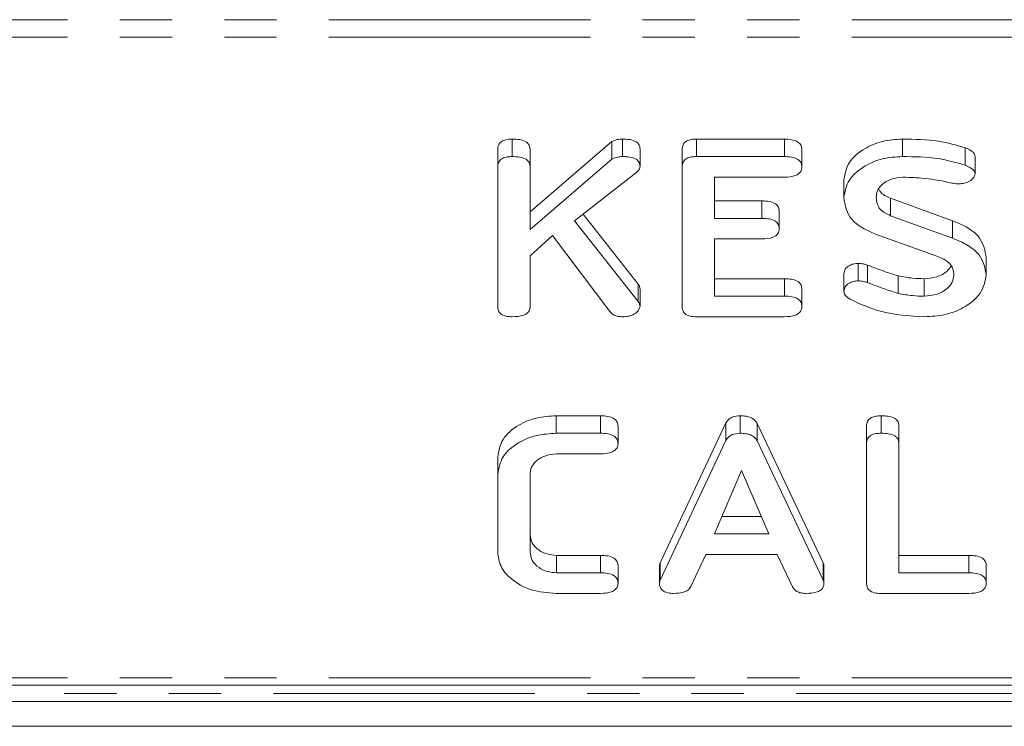
# Model space of a CAD drawing. Units: millimetres. Extents: x -900 to 8748, y -2150 to -403.
# Drawn here: x -505 to -481, y -1671 to -1654 of the extents above; entities that cross this region are included whole.
import ezdxf

# ---------------------------------------------------------------- set-up
doc = ezdxf.new("R2010")
doc.units = ezdxf.units.MM
doc.linetypes.add('PHANTOM', pattern=[12.7, 6.35, -1.27, 1.27, -1.27, 1.27, -1.27])

msp = doc.modelspace()

# ---------------------------------------------------------------- linework, layer by layer
at = {"color": 8, "linetype": 'PHANTOM', "lineweight": 18}
for p, q in [((-649.79, -1653.716), (-268.79, -1653.716)), ((-649.79, -1654.141), (-268.79, -1654.141)), ((-486.329, -1657.039), (-486.329, -1656.615)), ((-486.873, -1658.539), (-486.873, -1658.115)), ((-486.327, -1660.428), (-486.327, -1660.004)), ((-490.793, -1667.146), (-490.793, -1666.722)), ((-481.848, -1667.146), (-481.848, -1666.722)), ((-485.39, -1667.323), (-485.39, -1666.899)), ((-649.79, -1669.696), (-268.79, -1669.696)), ((-428.89, -1670.072), (-539.69, -1670.072))]:
    msp.add_line(p, q, dxfattribs=at)
at = {"color": 7, "linetype": 'Continuous', "lineweight": 18}
for p, q in [((-492.936, -1657.039), (-492.936, -1656.615)), ((-492.504, -1658.383), (-490.515, -1656.675)), ((-490.515, -1657.099), (-490.515, -1656.675)), ((-490.258, -1657.039), (-490.258, -1656.615)), ((-488.465, -1656.615), (-486.329, -1656.615)), ((-488.465, -1657.039), (-488.465, -1656.615)), ((-483.462, -1657.039), (-483.462, -1656.615)), ((-493.29, -1657.284), (-493.29, -1656.86)), ((-492.504, -1657.282), (-492.504, -1656.858)), ((-489.833, -1657.277), (-489.833, -1656.853)), ((-488.811, -1657.284), (-488.811, -1656.86)), ((-485.904, -1657.289), (-485.904, -1656.865)), ((-481.934, -1657.248), (-481.934, -1656.823)), ((-492.504, -1658.808), (-490.515, -1657.099)), ((-488.465, -1657.039), (-486.329, -1657.039)), ((-481.695, -1657.462), (-481.695, -1657.038)), ((-493.29, -1660.684), (-493.29, -1657.284)), ((-492.504, -1657.282), (-492.504, -1658.808)), ((-489.91, -1657.415), (-491.423, -1658.599)), ((-488.811, -1660.684), (-488.811, -1657.284)), ((-486.327, -1657.539), (-488.026, -1657.539)), ((-488.026, -1657.539), (-488.026, -1658.539)), ((-484.883, -1658.034), (-484.883, -1657.61)), ((-488.026, -1658.115), (-486.873, -1658.115)), ((-483.752, -1658.05), (-482.242, -1658.597)), ((-483.752, -1658.474), (-483.752, -1658.05)), ((-486.454, -1658.789), (-486.454, -1658.365)), ((-491.423, -1658.599), (-489.877, -1660.561)), ((-491.216, -1658.437), (-489.877, -1660.137)), ((-488.026, -1658.539), (-486.873, -1658.539)), ((-483.752, -1658.474), (-482.242, -1659.021)), ((-482.242, -1659.021), (-482.242, -1658.597)), ((-491.963, -1658.956), (-492.504, -1659.448)), ((-490.568, -1660.801), (-491.963, -1658.956)), ((-486.873, -1659.039), (-488.026, -1659.039)), ((-488.026, -1659.039), (-488.026, -1660.428)), ((-482.604, -1659.462), (-484.113, -1658.919)), ((-492.504, -1659.448), (-492.504, -1660.684)), ((-481.426, -1659.92), (-481.426, -1659.495)), ((-484.537, -1660.058), (-484.537, -1659.633)), ((-484.307, -1660.099), (-484.307, -1659.675)), ((-488.026, -1660.004), (-486.327, -1660.004)), ((-484.883, -1660.303), (-484.883, -1659.879)), ((-483.563, -1660.361), (-483.563, -1659.936)), ((-482.935, -1660.428), (-482.935, -1660.004)), ((-489.877, -1660.561), (-489.877, -1660.137)), ((-489.833, -1660.681), (-489.833, -1660.257)), ((-485.904, -1660.678), (-485.904, -1660.254)), ((-488.026, -1660.428), (-486.327, -1660.428)), ((-486.329, -1660.928), (-488.465, -1660.928)), ((-491.868, -1663.332), (-490.795, -1663.332)), ((-491.868, -1663.757), (-491.868, -1663.332)), ((-490.795, -1663.757), (-490.795, -1663.332)), ((-487.403, -1663.757), (-487.403, -1663.332)), ((-483.979, -1663.757), (-483.979, -1663.332)), ((-490.369, -1664.007), (-490.369, -1663.583)), ((-489.345, -1666.899), (-487.747, -1663.504)), ((-487.747, -1663.929), (-487.747, -1663.504)), ((-486.992, -1663.517), (-485.39, -1666.899)), ((-486.992, -1663.941), (-486.992, -1663.517)), ((-484.333, -1664.002), (-484.333, -1663.577)), ((-483.547, -1664.001), (-483.547, -1663.576)), ((-491.868, -1663.757), (-490.795, -1663.757)), ((-489.345, -1667.323), (-487.747, -1663.929)), ((-486.992, -1663.941), (-485.39, -1667.323)), ((-484.333, -1667.401), (-484.333, -1664.002)), ((-483.547, -1664.001), (-483.547, -1667.146)), ((-493.29, -1664.757), (-493.29, -1664.333)), ((-490.793, -1664.257), (-491.861, -1664.257)), ((-493.29, -1666.646), (-493.29, -1664.757)), ((-492.504, -1664.764), (-492.504, -1666.639)), ((-487.368, -1664.663), (-488.024, -1666.201)), ((-486.705, -1666.201), (-487.368, -1664.663)), ((-487.843, -1665.777), (-486.888, -1665.777)), ((-488.024, -1666.201), (-486.705, -1666.201)), ((-491.861, -1666.722), (-490.793, -1666.722)), ((-491.861, -1667.146), (-491.861, -1666.722)), ((-488.234, -1666.701), (-488.601, -1667.481)), ((-486.501, -1666.701), (-488.234, -1666.701)), ((-486.134, -1667.483), (-486.501, -1666.701)), ((-483.547, -1666.722), (-481.848, -1666.722)), ((-490.369, -1667.396), (-490.369, -1666.972)), ((-489.361, -1667.4), (-489.361, -1666.976)), ((-489.345, -1667.323), (-489.345, -1666.899)), ((-485.368, -1667.401), (-485.368, -1666.977)), ((-481.426, -1667.396), (-481.426, -1666.972)), ((-491.861, -1667.146), (-490.793, -1667.146)), ((-483.547, -1667.146), (-481.848, -1667.146)), ((-490.795, -1667.646), (-491.868, -1667.646)), ((-481.85, -1667.646), (-483.987, -1667.646)), ((-649.79, -1669.872), (-268.79, -1669.872)), ((-411.29, -1670.272), (-559.29, -1670.272)), ((-411.29, -1670.872), (-559.29, -1670.872))]:
    msp.add_line(p, q, dxfattribs=at)
for points, knots in [([(-493.29, -1656.86), (-493.287, -1656.822), (-493.281, -1656.747), (-493.19, -1656.656), (-493.061, -1656.619), (-492.978, -1656.616), (-492.936, -1656.615)], [0, 0, 0, 0, 0.28069, 0.558482, 0.779094, 1, 1, 1, 1]), ([(-492.936, -1656.615), (-492.878, -1656.616), (-492.76, -1656.62), (-492.603, -1656.667), (-492.513, -1656.759), (-492.507, -1656.825), (-492.504, -1656.858)], [0, 0, 0, 0, 0.281132, 0.560493, 0.779699, 1, 1, 1, 1]), ([(-490.515, -1656.675), (-490.471, -1656.655), (-490.392, -1656.62), (-490.299, -1656.616), (-490.258, -1656.615)], [0, 0, 0, 0, 0.559346, 1, 1, 1, 1]), ([(-490.258, -1656.615), (-490.2, -1656.617), (-490.085, -1656.62), (-489.93, -1656.665), (-489.843, -1656.756), (-489.836, -1656.821), (-489.833, -1656.853)], [0, 0, 0, 0, 0.2809, 0.560287, 0.779884, 1, 1, 1, 1]), ([(-488.811, -1656.86), (-488.808, -1656.823), (-488.802, -1656.749), (-488.716, -1656.657), (-488.588, -1656.619), (-488.506, -1656.616), (-488.465, -1656.615)], [0, 0, 0, 0, 0.280548, 0.558637, 0.779137, 1, 1, 1, 1]), ([(-486.329, -1656.615), (-486.27, -1656.617), (-486.153, -1656.621), (-485.996, -1656.671), (-485.913, -1656.766), (-485.907, -1656.832), (-485.904, -1656.865)], [0, 0, 0, 0, 0.280948, 0.559932, 0.779622, 1, 1, 1, 1]), ([(-484.883, -1657.61), (-484.858, -1657.462), (-484.807, -1657.168), (-484.416, -1656.846), (-483.954, -1656.645), (-483.626, -1656.625), (-483.462, -1656.615)], [0, 0, 0, 0, 0.279432, 0.559236, 0.779602, 1, 1, 1, 1]), ([(-483.462, -1656.615), (-483.166, -1656.618), (-482.638, -1656.623), (-482.149, -1656.762), (-481.934, -1656.823)], [0, 0, 0, 0, 0.56068, 1, 1, 1, 1]), ([(-481.934, -1656.823), (-481.871, -1656.853), (-481.782, -1656.894), (-481.705, -1656.975), (-481.698, -1657.017), (-481.695, -1657.038)], [0, 0, 0, 0, 0.558838, 0.779806, 1, 1, 1, 1]), ([(-493.29, -1657.284), (-493.287, -1657.246), (-493.281, -1657.171), (-493.19, -1657.081), (-493.061, -1657.043), (-492.978, -1657.041), (-492.936, -1657.039)], [0, 0, 0, 0, 0.28069, 0.558482, 0.779094, 1, 1, 1, 1]), ([(-492.936, -1657.039), (-492.878, -1657.041), (-492.76, -1657.044), (-492.603, -1657.091), (-492.513, -1657.184), (-492.507, -1657.249), (-492.504, -1657.282)], [0, 0, 0, 0, 0.281132, 0.560493, 0.779699, 1, 1, 1, 1]), ([(-490.515, -1657.099), (-490.471, -1657.079), (-490.392, -1657.044), (-490.299, -1657.041), (-490.258, -1657.039)], [0, 0, 0, 0, 0.559346, 1, 1, 1, 1]), ([(-490.258, -1657.039), (-490.2, -1657.041), (-490.085, -1657.044), (-489.93, -1657.089), (-489.843, -1657.18), (-489.836, -1657.245), (-489.833, -1657.277)], [0, 0, 0, 0, 0.2809, 0.560287, 0.779884, 1, 1, 1, 1]), ([(-488.811, -1657.284), (-488.808, -1657.247), (-488.802, -1657.173), (-488.716, -1657.082), (-488.588, -1657.044), (-488.506, -1657.041), (-488.465, -1657.039)], [0, 0, 0, 0, 0.280548, 0.558637, 0.779137, 1, 1, 1, 1]), ([(-486.329, -1657.039), (-486.27, -1657.041), (-486.153, -1657.045), (-485.996, -1657.095), (-485.913, -1657.191), (-485.907, -1657.256), (-485.904, -1657.289)], [0, 0, 0, 0, 0.280948, 0.559932, 0.779622, 1, 1, 1, 1]), ([(-484.883, -1658.034), (-484.858, -1657.887), (-484.807, -1657.592), (-484.416, -1657.27), (-483.954, -1657.069), (-483.626, -1657.049), (-483.462, -1657.039)], [0, 0, 0, 0, 0.279432, 0.559236, 0.779602, 1, 1, 1, 1]), ([(-483.462, -1657.039), (-483.166, -1657.042), (-482.638, -1657.047), (-482.149, -1657.186), (-481.934, -1657.248)], [0, 0, 0, 0, 0.56068, 1, 1, 1, 1]), ([(-489.833, -1657.277), (-489.838, -1657.306), (-489.847, -1657.357), (-489.891, -1657.397), (-489.91, -1657.415)], [0, 0, 0, 0, 0.559337, 1, 1, 1, 1]), ([(-485.904, -1657.289), (-485.909, -1657.332), (-485.917, -1657.416), (-486.078, -1657.529), (-486.232, -1657.535), (-486.327, -1657.539)], [0, 0, 0, 0, 0.280901, 0.559652, 1, 1, 1, 1]), ([(-481.934, -1657.248), (-481.871, -1657.277), (-481.782, -1657.318), (-481.705, -1657.399), (-481.698, -1657.441), (-481.695, -1657.462)], [0, 0, 0, 0, 0.558838, 0.779806, 1, 1, 1, 1]), ([(-483.454, -1657.539), (-483.552, -1657.55), (-483.75, -1657.571), (-483.961, -1657.708), (-484.083, -1657.869), (-484.092, -1657.979), (-484.097, -1658.034)], [0, 0, 0, 0, 0.279107, 0.558912, 0.779283, 1, 1, 1, 1]), ([(-482.258, -1657.682), (-482.477, -1657.636), (-482.868, -1657.556), (-483.275, -1657.544), (-483.454, -1657.539)], [0, 0, 0, 0, 0.55995, 1, 1, 1, 1]), ([(-482.118, -1657.702), (-482.145, -1657.7), (-482.192, -1657.697), (-482.238, -1657.686), (-482.258, -1657.682)], [0, 0, 0, 0, 0.55939, 1, 1, 1, 1]), ([(-481.695, -1657.462), (-481.707, -1657.501), (-481.733, -1657.578), (-481.853, -1657.656), (-481.986, -1657.696), (-482.074, -1657.7), (-482.118, -1657.702)], [0, 0, 0, 0, 0.277886, 0.558246, 0.778927, 1, 1, 1, 1]), ([(-484.035, -1657.828), (-484.024, -1657.851), (-483.978, -1657.949), (-483.85, -1658.006), (-483.752, -1658.05)], [0, 0, 0, 0, 0.239989, 1, 1, 1, 1]), ([(-486.873, -1658.115), (-486.814, -1658.117), (-486.698, -1658.121), (-486.544, -1658.172), (-486.462, -1658.267), (-486.457, -1658.332), (-486.454, -1658.365)], [0, 0, 0, 0, 0.2809235, 0.5598045, 0.7794091, 1, 1, 1, 1]), ([(-484.113, -1658.919), (-484.238, -1658.866), (-484.488, -1658.761), (-484.818, -1658.463), (-484.858, -1658.197), (-484.883, -1658.034)], [0, 0, 0, 0, 0.280938, 0.561348, 1, 1, 1, 1]), ([(-484.097, -1658.034), (-484.093, -1658.084), (-484.085, -1658.183), (-483.997, -1658.355), (-483.845, -1658.429), (-483.752, -1658.474)], [0, 0, 0, 0, 0.2812941, 0.5621696, 1, 1, 1, 1]), ([(-486.873, -1658.539), (-486.814, -1658.541), (-486.698, -1658.545), (-486.544, -1658.596), (-486.462, -1658.691), (-486.457, -1658.757), (-486.454, -1658.789)], [0, 0, 0, 0, 0.280924, 0.559805, 0.779409, 1, 1, 1, 1]), ([(-482.242, -1658.597), (-482.114, -1658.651), (-481.858, -1658.758), (-481.503, -1659.055), (-481.455, -1659.329), (-481.426, -1659.495)], [0, 0, 0, 0, 0.281161, 0.561819, 1, 1, 1, 1]), ([(-486.454, -1658.789), (-486.459, -1658.831), (-486.467, -1658.915), (-486.625, -1659.029), (-486.779, -1659.036), (-486.873, -1659.039)], [0, 0, 0, 0, 0.280909, 0.559631, 1, 1, 1, 1]), ([(-482.242, -1659.021), (-482.114, -1659.075), (-481.858, -1659.183), (-481.503, -1659.479), (-481.455, -1659.753), (-481.426, -1659.92)], [0, 0, 0, 0, 0.281161, 0.561819, 1, 1, 1, 1]), ([(-482.211, -1659.918), (-482.216, -1659.865), (-482.226, -1659.76), (-482.343, -1659.584), (-482.505, -1659.508), (-482.604, -1659.462)], [0, 0, 0, 0, 0.28092, 0.561334, 1, 1, 1, 1]), ([(-484.883, -1659.879), (-484.877, -1659.843), (-484.864, -1659.771), (-484.77, -1659.691), (-484.657, -1659.641), (-484.577, -1659.636), (-484.537, -1659.633)], [0, 0, 0, 0, 0.279407, 0.55919, 0.779723, 1, 1, 1, 1]), ([(-484.537, -1659.633), (-484.492, -1659.636), (-484.412, -1659.64), (-484.339, -1659.664), (-484.307, -1659.675)], [0, 0, 0, 0, 0.5589983, 1, 1, 1, 1]), ([(-484.307, -1659.675), (-484.171, -1659.727), (-483.927, -1659.82), (-483.674, -1659.901), (-483.563, -1659.936)], [0, 0, 0, 0, 0.559941, 1, 1, 1, 1]), ([(-482.935, -1660.004), (-482.829, -1659.995), (-482.617, -1659.977), (-482.387, -1659.849), (-482.31, -1659.742), (-482.281, -1659.702)], [0, 0, 0, 0, 0.3830879, 0.7663997, 1, 1, 1, 1]), ([(-486.327, -1660.004), (-486.268, -1660.006), (-486.151, -1660.009), (-485.995, -1660.061), (-485.912, -1660.156), (-485.907, -1660.221), (-485.904, -1660.254)], [0, 0, 0, 0, 0.280987, 0.560006, 0.779419, 1, 1, 1, 1]), ([(-484.883, -1660.303), (-484.877, -1660.267), (-484.864, -1660.195), (-484.77, -1660.115), (-484.657, -1660.065), (-484.577, -1660.06), (-484.537, -1660.058)], [0, 0, 0, 0, 0.279407, 0.55919, 0.779723, 1, 1, 1, 1]), ([(-484.537, -1660.058), (-484.492, -1660.06), (-484.412, -1660.064), (-484.339, -1660.089), (-484.307, -1660.099)], [0, 0, 0, 0, 0.558998, 1, 1, 1, 1]), ([(-483.563, -1659.936), (-483.448, -1659.959), (-483.242, -1659.998), (-483.028, -1660.002), (-482.935, -1660.004)], [0, 0, 0, 0, 0.55981, 1, 1, 1, 1]), ([(-482.935, -1660.428), (-482.828, -1660.419), (-482.615, -1660.402), (-482.38, -1660.262), (-482.234, -1660.095), (-482.219, -1659.977), (-482.211, -1659.918)], [0, 0, 0, 0, 0.2795867, 0.5593368, 0.7796206, 1, 1, 1, 1]), ([(-481.426, -1659.92), (-481.456, -1660.071), (-481.517, -1660.375), (-481.93, -1660.703), (-482.416, -1660.901), (-482.755, -1660.919), (-482.925, -1660.928)], [0, 0, 0, 0, 0.279094, 0.559103, 0.779414, 1, 1, 1, 1]), ([(-489.877, -1660.137), (-489.864, -1660.158), (-489.841, -1660.197), (-489.835, -1660.238), (-489.833, -1660.257)], [0, 0, 0, 0, 0.55996, 1, 1, 1, 1]), ([(-484.734, -1660.503), (-484.781, -1660.472), (-484.865, -1660.418), (-484.877, -1660.338), (-484.883, -1660.303)], [0, 0, 0, 0, 0.55936, 1, 1, 1, 1]), ([(-484.307, -1660.099), (-484.171, -1660.151), (-483.927, -1660.245), (-483.674, -1660.325), (-483.563, -1660.361)], [0, 0, 0, 0, 0.5599409, 1, 1, 1, 1]), ([(-489.877, -1660.561), (-489.864, -1660.583), (-489.841, -1660.621), (-489.835, -1660.663), (-489.833, -1660.681)], [0, 0, 0, 0, 0.55996, 1, 1, 1, 1]), ([(-486.327, -1660.428), (-486.268, -1660.43), (-486.151, -1660.434), (-485.995, -1660.485), (-485.912, -1660.58), (-485.907, -1660.645), (-485.904, -1660.678)], [0, 0, 0, 0, 0.280987, 0.560006, 0.779419, 1, 1, 1, 1]), ([(-482.925, -1660.928), (-483.291, -1660.907), (-483.946, -1660.868), (-484.493, -1660.615), (-484.734, -1660.503)], [0, 0, 0, 0, 0.5595665, 1, 1, 1, 1]), ([(-483.563, -1660.361), (-483.448, -1660.383), (-483.242, -1660.422), (-483.028, -1660.427), (-482.935, -1660.428)], [0, 0, 0, 0, 0.55981, 1, 1, 1, 1]), ([(-492.936, -1660.928), (-492.99, -1660.926), (-493.095, -1660.922), (-493.227, -1660.862), (-493.284, -1660.772), (-493.288, -1660.713), (-493.29, -1660.684)], [0, 0, 0, 0, 0.280562, 0.558819, 0.778919, 1, 1, 1, 1]), ([(-492.504, -1660.684), (-492.506, -1660.712), (-492.511, -1660.768), (-492.566, -1660.845), (-492.707, -1660.919), (-492.842, -1660.924), (-492.936, -1660.928)], [0, 0, 0, 0, 0.187224, 0.374223, 0.561081, 1, 1, 1, 1]), ([(-490.259, -1660.928), (-490.294, -1660.927), (-490.365, -1660.924), (-490.483, -1660.886), (-490.536, -1660.833), (-490.568, -1660.801)], [0, 0, 0, 0, 0.2807, 0.561726, 1, 1, 1, 1]), ([(-489.833, -1660.681), (-489.847, -1660.72), (-489.874, -1660.798), (-489.992, -1660.878), (-490.125, -1660.923), (-490.214, -1660.926), (-490.259, -1660.928)], [0, 0, 0, 0, 0.277964, 0.558413, 0.779116, 1, 1, 1, 1]), ([(-488.465, -1660.928), (-488.518, -1660.926), (-488.623, -1660.922), (-488.751, -1660.861), (-488.805, -1660.771), (-488.809, -1660.713), (-488.811, -1660.684)], [0, 0, 0, 0, 0.280586, 0.558843, 0.77916, 1, 1, 1, 1]), ([(-485.904, -1660.678), (-485.906, -1660.706), (-485.91, -1660.762), (-485.963, -1660.839), (-486.099, -1660.918), (-486.234, -1660.924), (-486.329, -1660.928)], [0, 0, 0, 0, 0.1874481, 0.3746581, 0.5611958, 1, 1, 1, 1]), ([(-493.29, -1664.333), (-493.265, -1664.185), (-493.216, -1663.889), (-492.827, -1663.563), (-492.362, -1663.362), (-492.033, -1663.342), (-491.868, -1663.332)], [0, 0, 0, 0, 0.279535, 0.559246, 0.779592, 1, 1, 1, 1]), ([(-490.795, -1663.332), (-490.736, -1663.334), (-490.619, -1663.338), (-490.462, -1663.388), (-490.378, -1663.484), (-490.372, -1663.55), (-490.369, -1663.583)], [0, 0, 0, 0, 0.280997, 0.560138, 0.779643, 1, 1, 1, 1]), ([(-487.747, -1663.504), (-487.73, -1663.477), (-487.695, -1663.423), (-487.58, -1663.348), (-487.47, -1663.338), (-487.403, -1663.332)], [0, 0, 0, 0, 0.281499, 0.562, 1, 1, 1, 1]), ([(-487.403, -1663.332), (-487.354, -1663.334), (-487.256, -1663.337), (-487.127, -1663.376), (-487.037, -1663.441), (-487.007, -1663.491), (-486.992, -1663.517)], [0, 0, 0, 0, 0.280335, 0.559983, 0.779865, 1, 1, 1, 1]), ([(-484.333, -1663.577), (-484.33, -1663.54), (-484.324, -1663.465), (-484.233, -1663.374), (-484.104, -1663.337), (-484.021, -1663.334), (-483.979, -1663.332)], [0, 0, 0, 0, 0.28069, 0.558482, 0.779094, 1, 1, 1, 1]), ([(-483.979, -1663.332), (-483.92, -1663.334), (-483.803, -1663.338), (-483.645, -1663.384), (-483.556, -1663.478), (-483.55, -1663.543), (-483.547, -1663.576)], [0, 0, 0, 0, 0.280919, 0.560343, 0.779744, 1, 1, 1, 1]), ([(-493.29, -1664.757), (-493.265, -1664.609), (-493.216, -1664.313), (-492.827, -1663.987), (-492.362, -1663.786), (-492.033, -1663.767), (-491.868, -1663.757)], [0, 0, 0, 0, 0.279535, 0.559246, 0.779592, 1, 1, 1, 1]), ([(-490.795, -1663.757), (-490.736, -1663.759), (-490.619, -1663.762), (-490.462, -1663.813), (-490.378, -1663.908), (-490.372, -1663.974), (-490.369, -1664.007)], [0, 0, 0, 0, 0.280997, 0.560138, 0.779643, 1, 1, 1, 1]), ([(-487.747, -1663.929), (-487.73, -1663.901), (-487.695, -1663.847), (-487.58, -1663.772), (-487.47, -1663.762), (-487.403, -1663.757)], [0, 0, 0, 0, 0.281499, 0.562, 1, 1, 1, 1]), ([(-487.403, -1663.757), (-487.354, -1663.758), (-487.256, -1663.762), (-487.127, -1663.8), (-487.037, -1663.865), (-487.007, -1663.916), (-486.992, -1663.941)], [0, 0, 0, 0, 0.2803347, 0.5599834, 0.7798655, 1, 1, 1, 1]), ([(-484.333, -1664.002), (-484.33, -1663.964), (-484.324, -1663.889), (-484.233, -1663.798), (-484.104, -1663.761), (-484.021, -1663.758), (-483.979, -1663.757)], [0, 0, 0, 0, 0.28069, 0.558482, 0.779094, 1, 1, 1, 1]), ([(-483.979, -1663.757), (-483.92, -1663.759), (-483.803, -1663.762), (-483.645, -1663.809), (-483.556, -1663.902), (-483.55, -1663.968), (-483.547, -1664.001)], [0, 0, 0, 0, 0.280919, 0.560343, 0.779744, 1, 1, 1, 1]), ([(-490.369, -1664.007), (-490.371, -1664.035), (-490.375, -1664.09), (-490.428, -1664.167), (-490.563, -1664.247), (-490.698, -1664.253), (-490.793, -1664.257)], [0, 0, 0, 0, 0.187479, 0.374721, 0.561272, 1, 1, 1, 1]), ([(-491.861, -1664.257), (-491.961, -1664.268), (-492.161, -1664.291), (-492.37, -1664.432), (-492.49, -1664.596), (-492.5, -1664.708), (-492.504, -1664.764)], [0, 0, 0, 0, 0.278849, 0.558767, 0.779195, 1, 1, 1, 1]), ([(-492.504, -1666.215), (-492.496, -1666.286), (-492.478, -1666.428), (-492.31, -1666.593), (-492.097, -1666.701), (-491.94, -1666.715), (-491.861, -1666.722)], [0, 0, 0, 0, 0.280146, 0.559494, 0.780007, 1, 1, 1, 1]), ([(-491.868, -1667.646), (-492.078, -1667.629), (-492.496, -1667.595), (-492.961, -1667.323), (-493.246, -1666.994), (-493.275, -1666.762), (-493.29, -1666.646)], [0, 0, 0, 0, 0.279619, 0.559386, 0.779633, 1, 1, 1, 1]), ([(-492.504, -1666.639), (-492.496, -1666.71), (-492.478, -1666.852), (-492.31, -1667.017), (-492.097, -1667.126), (-491.94, -1667.139), (-491.861, -1667.146)], [0, 0, 0, 0, 0.280146, 0.559494, 0.780007, 1, 1, 1, 1]), ([(-490.793, -1666.722), (-490.734, -1666.723), (-490.617, -1666.727), (-490.461, -1666.778), (-490.378, -1666.873), (-490.372, -1666.939), (-490.369, -1666.972)], [0, 0, 0, 0, 0.280938, 0.55995, 0.779638, 1, 1, 1, 1]), ([(-481.848, -1666.722), (-481.789, -1666.723), (-481.672, -1666.727), (-481.517, -1666.778), (-481.433, -1666.873), (-481.428, -1666.939), (-481.426, -1666.972)], [0, 0, 0, 0, 0.280987, 0.560006, 0.779419, 1, 1, 1, 1]), ([(-489.361, -1666.976), (-489.36, -1666.961), (-489.358, -1666.935), (-489.349, -1666.91), (-489.345, -1666.899)], [0, 0, 0, 0, 0.5598575, 1, 1, 1, 1]), ([(-485.39, -1666.899), (-485.383, -1666.913), (-485.372, -1666.938), (-485.369, -1666.965), (-485.368, -1666.977)], [0, 0, 0, 0, 0.559512, 1, 1, 1, 1]), ([(-490.793, -1667.146), (-490.734, -1667.148), (-490.617, -1667.151), (-490.461, -1667.202), (-490.378, -1667.297), (-490.372, -1667.363), (-490.369, -1667.396)], [0, 0, 0, 0, 0.280938, 0.55995, 0.779638, 1, 1, 1, 1]), ([(-481.848, -1667.146), (-481.789, -1667.148), (-481.672, -1667.151), (-481.517, -1667.202), (-481.433, -1667.297), (-481.428, -1667.363), (-481.426, -1667.396)], [0, 0, 0, 0, 0.280987, 0.560006, 0.779419, 1, 1, 1, 1]), ([(-490.369, -1667.396), (-490.371, -1667.424), (-490.375, -1667.48), (-490.428, -1667.557), (-490.565, -1667.635), (-490.701, -1667.642), (-490.795, -1667.646)], [0, 0, 0, 0, 0.187429, 0.374616, 0.561334, 1, 1, 1, 1]), ([(-489.361, -1667.4), (-489.36, -1667.386), (-489.358, -1667.359), (-489.349, -1667.334), (-489.345, -1667.323)], [0, 0, 0, 0, 0.559857, 1, 1, 1, 1]), ([(-489.009, -1667.646), (-489.062, -1667.644), (-489.168, -1667.64), (-489.299, -1667.579), (-489.356, -1667.488), (-489.36, -1667.43), (-489.361, -1667.4)], [0, 0, 0, 0, 0.280621, 0.558951, 0.779137, 1, 1, 1, 1]), ([(-488.601, -1667.481), (-488.622, -1667.511), (-488.662, -1667.572), (-488.814, -1667.637), (-488.935, -1667.642), (-489.009, -1667.646)], [0, 0, 0, 0, 0.279846, 0.559827, 1, 1, 1, 1]), ([(-485.799, -1667.646), (-485.84, -1667.644), (-485.921, -1667.64), (-486.058, -1667.593), (-486.105, -1667.524), (-486.134, -1667.483)], [0, 0, 0, 0, 0.281303, 0.561775, 1, 1, 1, 1]), ([(-485.368, -1667.401), (-485.37, -1667.429), (-485.375, -1667.484), (-485.429, -1667.562), (-485.57, -1667.636), (-485.704, -1667.642), (-485.799, -1667.646)], [0, 0, 0, 0, 0.187132, 0.374119, 0.561294, 1, 1, 1, 1]), ([(-485.39, -1667.323), (-485.383, -1667.337), (-485.372, -1667.363), (-485.369, -1667.389), (-485.368, -1667.401)], [0, 0, 0, 0, 0.559512, 1, 1, 1, 1]), ([(-483.987, -1667.646), (-484.039, -1667.644), (-484.144, -1667.639), (-484.272, -1667.578), (-484.327, -1667.488), (-484.331, -1667.43), (-484.333, -1667.401)], [0, 0, 0, 0, 0.280586, 0.558843, 0.77916, 1, 1, 1, 1]), ([(-481.426, -1667.396), (-481.428, -1667.424), (-481.432, -1667.479), (-481.484, -1667.557), (-481.62, -1667.636), (-481.756, -1667.642), (-481.85, -1667.646)], [0, 0, 0, 0, 0.187448, 0.374658, 0.561196, 1, 1, 1, 1])]:
    msp.add_open_spline(points, degree=3, knots=knots, dxfattribs=at)

doc.saveas('drawing.dxf')
